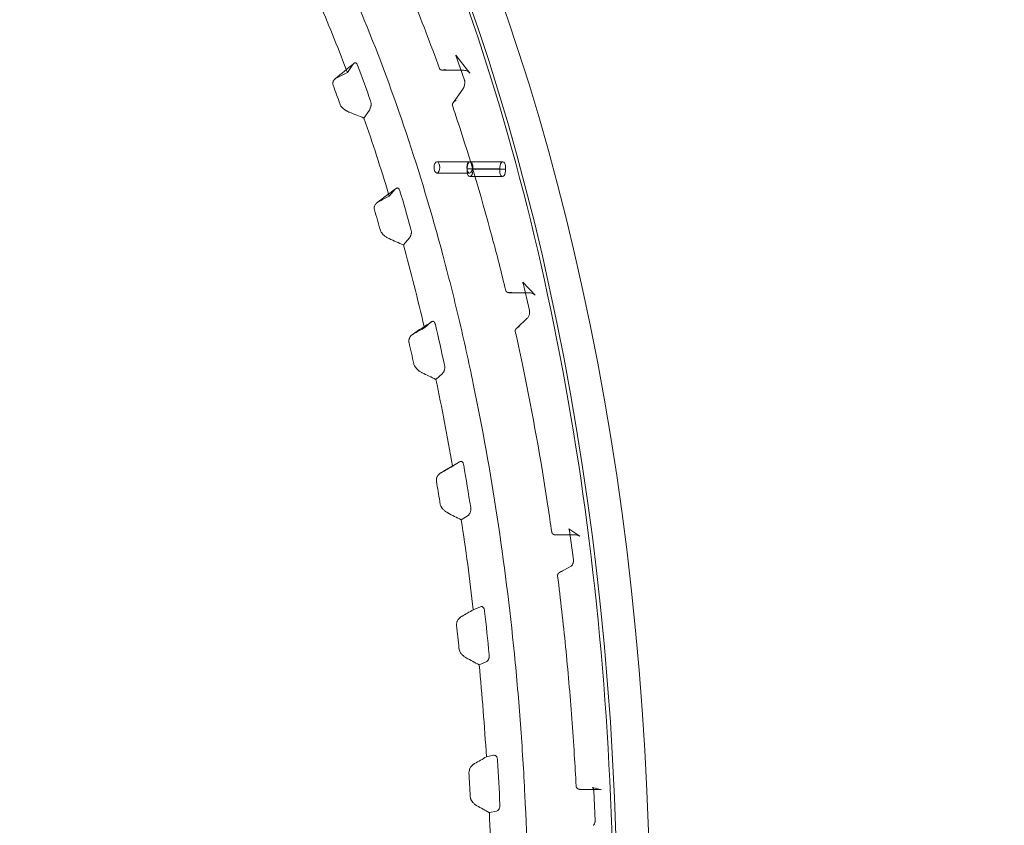
# Model space of a CAD drawing. Units: millimetres. Extents: x 70633 to 80236, y 4987 to 13291.
# Drawn here: x 75970 to 76231, y 10176 to 10390 of the extents above; entities that cross this region are included whole.
import ezdxf

# ---------------------------------------------------------------- set-up
doc = ezdxf.new("R2010")
doc.units = ezdxf.units.MM

# ---------------------------------------------------------------- blocks, each defined once
blk = doc.blocks.new('A$C06914B76')
at = {"color": 0, "linetype": 'Continuous', "lineweight": 0}
for p, q in [((35705.63, 7437.32), (35701.86, 7442.06)), ((35704.2, 7435.4), (35701.91, 7441.96)), ((35674.6, 7439.57), (35673.17, 7437.48)), ((35698.34, 7438.11), (35703.66, 7438.11)), ((35701.17, 7429.45), (35703.75, 7433.05)), ((35677.55, 7425.42), (35678.99, 7427.53)), ((35696.89, 7413.84), (35705.55, 7413.84)), ((35713.6, 7411.93), (35704.93, 7411.93)), ((35705.66, 7413.84), (35714.32, 7413.84)), ((35706.36, 7411.83), (35715.02, 7411.83)), ((35696.89, 7410.84), (35705.55, 7410.84)), ((35705.64, 7409.92), (35714.3, 7409.92)), ((35685.84, 7406.55), (35684.26, 7404.72)), ((35687.99, 7391.81), (35689.58, 7393.65)), ((35687.99, 7391.81), (35687.99, 7391.81)), ((35722.94, 7378.53), (35719.61, 7381.94)), ((35721.4, 7374.44), (35719.71, 7381.69)), ((35716.07, 7379.16), (35721.29, 7379.16)), ((35695.29, 7371.35), (35693.59, 7369.83)), ((35718.02, 7369.77), (35720.83, 7372.39)), ((35696.62, 7356.2), (35698.33, 7357.74)), ((35702.84, 7334.36), (35701.04, 7333.19)), ((35703.34, 7319.01), (35705.15, 7320.19)), ((35734.72, 7314.66), (35731.82, 7316.61)), ((35733.05, 7308.41), (35732.01, 7316.13)), ((35728.43, 7315.01), (35733.53, 7315.01)), ((35729.54, 7305.19), (35732.46, 7306.76)), ((35708.41, 7295.99), (35706.53, 7295.19)), ((35708.08, 7280.62), (35709.96, 7281.42)), ((35711.92, 7256.65), (35710.01, 7256.25)), ((35735.05, 7247.59), (35740.01, 7247.59)), ((35740.48, 7247.54), (35738.11, 7248.1)), ((35738.78, 7239.32), (35738.43, 7247.29)), ((35710.79, 7241.46), (35712.7, 7241.86))]:
    blk.add_line(p, q, dxfattribs=at)
for centre, major_axis, ratio, start_param, end_param in [((35538.39, 7208.3), (0, -429.95), 0.5, 0, 3.119809), ((35529.73, 7208.3), (0, -429.95), 0.5, -0.100943, 2.88922), ((35299.4, 6905.9), (-671.91, -581.78), 0.250972, -2.35949, -2.354718), ((35696.89, 7412.34), (0, -1.5), 0.5, -1.570796, 4.712389), ((35300.6, 6973.71), (-665.55, -504.51), 0.181955, -2.315643, -2.310503), ((35304.91, 7032.02), (-656.37, -437.96), 0.108539, -2.274911, -2.269424), ((35311.71, 7082.14), (-645.33, -380.35), 0.031566, -2.236898, -2.231085)]:
    blk.add_ellipse(centre, major_axis=major_axis, ratio=ratio, start_param=start_param, end_param=end_param, dxfattribs=at)
at = {"color": 0, "linetype": 'Continuous', "lineweight": 0, "extrusion": (0, 0, -1)}
for centre, major_axis, ratio, start_param, end_param in [((35703.66, 7439.1), (0.006, -0.995), 0.000006, 0, 0.000044), ((35457.55, 7217.47), (-58.29, -366.5), 0.632899, -2.299746, -2.282931), ((35704.56, 7432.47), (-0.813, 0.58), 0.000017, 0, 0.000098), ((35433.1, 7099.78), (558.45, -74.88), 0.673894, -1.217366, -1.209819), ((35705.55, 7412.34), (0, 1.5), 0.5, -1.570796, 4.712389), ((35705.64, 7411.42), (0, -1.5), 0.5, -1.846143, 1.917268), ((35705.66, 7412.34), (0, 1.5), 0.5, -1.846143, 1.917268), ((35714.3, 7411.42), (0, -1.5), 0.5, -1.846143, 1.917268), ((35714.32, 7412.34), (0, 1.5), 0.5, -1.846143, 1.917268), ((35458.01, 7216.54), (-50.36, -366.97), 0.644124, -2.183681, -2.166837), ((35419.9, 7117.85), (557.33, -97.92), 0.604908, -1.185507, -1.177911), ((35721.29, 7380.16), (0, -1), 0.000005, 0, 0.000041), ((35721.51, 7371.66), (-0.682, 0.731), 0.000028, 0, 0.000141), ((35458.09, 7213.6), (-40.21, -371.82), 0.647947, -2.061985, -2.045305), ((35404.43, 7134.04), (563.67, -122.62), 0.531468, -1.152458, -1.144948), ((35390.87, 7152.91), (568.82, -148.02), 0.454463, -1.118896, -1.111492), ((35733.52, 7316.01), (0.01, -1), 0.000004, 0, 0.00003), ((35732.93, 7305.88), (-0.472, 0.882), 0.000034, 0, 0.000164), ((35321.94, 7125.98), (-631.27, -329.08), 0.048207, -2.200538, -2.19441), ((35458.47, 7211.5), (-20.67, -373.24), 0.659621, -1.821918, -1.805232), ((35375.31, 7172.84), (579.91, -176.63), 0.374637, -1.084933, -1.077753), ((35333.8, 7163.35), (-617.1, -284.3), 0.12977, -2.165341, -2.158937), ((35458.5, 7210.31), (-10.16, -374.44), 0.661358, -1.70026, -1.683608), ((35360.8, 7196.2), (591.38, -207.85), 0.292981, -1.050862, -1.043946)]:
    blk.add_ellipse(centre, major_axis=major_axis, ratio=ratio, start_param=start_param, end_param=end_param, dxfattribs=at)
at = {"color": 0, "linetype": 'Continuous', "lineweight": 0}
for points, knots in [([(35527.18, 7639.3), (35550.11, 7639.3), (35573, 7632.03), (35616.64, 7603.74), (35637.36, 7582.5), (35674.48, 7528.09), (35690.84, 7494.83), (35717.44, 7419.79), (35727.68, 7378.03), (35741.04, 7290.26), (35744.16, 7244.26), (35742.99, 7152.63), (35738.7, 7107.02), (35723.14, 7020.76), (35711.86, 6980.12), (35683.41, 6907.9), (35666.23, 6876.33), (35627.61, 6825.49), (35606.17, 6806.23), (35565.29, 6784.42), (35546.24, 6779.42), (35527.18, 6779.42)], [0, 0, 0, 0, 0.313462, 0.313462, 0.632459, 0.632459, 0.954048, 0.954048, 1.275345, 1.275345, 1.59629, 1.59629, 1.917133, 1.917133, 2.238117, 2.238117, 2.559486, 2.559486, 2.881002, 2.881002, 3.141593, 3.141593, 3.141593, 3.141593]), ([(35721.13, 7208.3), (35721.13, 7220.94), (35720.82, 7233.56), (35720.04, 7249.28), (35719.86, 7252.43), (35719.47, 7258.68), (35719.26, 7261.8), (35718.56, 7271.12), (35718.03, 7277.3), (35716.19, 7295.69), (35714.67, 7307.79), (35711.04, 7331.65), (35708.93, 7343.42), (35705.33, 7360.82), (35704.05, 7366.58), (35701.35, 7378.01), (35699.93, 7383.63), (35695.48, 7400.24), (35692.26, 7410.95), (35685.33, 7431.69), (35681.62, 7441.7), (35675.67, 7456.2), (35673.62, 7460.95), (35670.45, 7467.93), (35668.85, 7471.39), (35667.21, 7474.8), (35666.1, 7477.06), (35665.55, 7478.18), (35660.52, 7488.23), (35655.87, 7496.65), (35646.2, 7512.49), (35641.19, 7519.91), (35630.82, 7533.77), (35625.46, 7540.21), (35618.52, 7547.62), (35617.13, 7549.07), (35614.31, 7551.9), (35612.88, 7553.29), (35608.61, 7557.34), (35605.73, 7559.88), (35597.04, 7567.07), (35591.16, 7571.27), (35579.22, 7578.5), (35573.17, 7581.53), (35563.96, 7585.19), (35560.87, 7586.26), (35556.2, 7587.65), (35554.64, 7588.07), (35552.29, 7588.65), (35551.51, 7588.83), (35549.94, 7589.18), (35549.15, 7589.34), (35542.09, 7590.73), (35535.83, 7591.33), (35523.35, 7591.31), (35517.12, 7590.69), (35504.7, 7588.24), (35498.51, 7586.4), (35490.78, 7583.32), (35489.24, 7582.67), (35486.16, 7581.28), (35484.62, 7580.55), (35480.04, 7578.25), (35477.02, 7576.57), (35468.03, 7571.1), (35462.16, 7566.88), (35450.64, 7557.33), (35445, 7551.99), (35436.71, 7543.12), (35433.98, 7540.02), (35430.6, 7535.96), (35429.92, 7535.14), (35428.58, 7533.49), (35427.91, 7532.65), (35425.91, 7530.11), (35424.59, 7528.39), (35418.05, 7519.64), (35413.03, 7512.17), (35403.39, 7496.32), (35398.77, 7487.94), (35389.95, 7470.27), (35385.73, 7460.98), (35380.73, 7448.78), (35379.74, 7446.31), (35377.81, 7441.33), (35376.85, 7438.82), (35374.05, 7431.24), (35372.24, 7426.11), (35367.04, 7410.5), (35363.84, 7399.79), (35357.96, 7377.79), (35355.29, 7366.5), (35351.69, 7349.11), (35350.56, 7343.24), (35349.23, 7335.8), (35348.97, 7334.31), (35348.46, 7331.32), (35348.2, 7329.82), (35347.46, 7325.33), (35346.99, 7322.33), (35344.72, 7307.3), (35343.2, 7295.17), (35340.77, 7270.7), (35339.86, 7258.36), (35338.63, 7233.48), (35338.32, 7220.94), (35338.32, 7208.3)], [0, 0, 0, 0, 0.03125, 0.03125, 0.039063, 0.039063, 0.046875, 0.046875, 0.0625, 0.0625, 0.09375, 0.09375, 0.125, 0.125, 0.140625, 0.140625, 0.15625, 0.15625, 0.1875, 0.1875, 0.21875, 0.21875, 0.234375, 0.234375, 0.242188, 0.246094, 0.246094, 0.25, 0.25, 0.28125, 0.28125, 0.3125, 0.3125, 0.34375, 0.34375, 0.351563, 0.351563, 0.359375, 0.359375, 0.375, 0.375, 0.40625, 0.40625, 0.4375, 0.4375, 0.453125, 0.453125, 0.460938, 0.460938, 0.464844, 0.464844, 0.46875, 0.46875, 0.5, 0.5, 0.53125, 0.53125, 0.5625, 0.5625, 0.570313, 0.570313, 0.578125, 0.578125, 0.59375, 0.59375, 0.625, 0.625, 0.65625, 0.65625, 0.671875, 0.671875, 0.675781, 0.675781, 0.679688, 0.679688, 0.6875, 0.6875, 0.71875, 0.71875, 0.75, 0.75, 0.78125, 0.78125, 0.789063, 0.789063, 0.796875, 0.796875, 0.8125, 0.8125, 0.84375, 0.84375, 0.875, 0.875, 0.890625, 0.890625, 0.894531, 0.894531, 0.898438, 0.898438, 0.90625, 0.90625, 0.9375, 0.9375, 0.96875, 0.96875, 1, 1, 1, 1]), ([(35697.56, 7438.53), (35695.2, 7445.07), (35692.74, 7451.47), (35688.14, 7462.68), (35686.04, 7467.54), (35682.79, 7474.71), (35681.31, 7477.9), (35679.8, 7481.04), (35679.41, 7481.85)], [0.19905354, 0.19905354, 0.19905354, 0.19905354, 0.21875, 0.21875, 0.234375, 0.234375, 0.2421875, 0.24490315, 0.24490315, 0.24490315, 0.24490315]), ([(35701.91, 7441.96), (35701.9, 7441.99), (35701.89, 7442.02), (35701.87, 7442.05), (35701.86, 7442.06), (35701.86, 7442.07), (35701.86, 7442.07), (35701.86, 7442.07), (35701.86, 7442.07), (35701.86, 7442.07)], [0, 0, 0, 0, 0.169583, 0.169583, 0.341383, 0.341383, 0.3920548, 0.3920548, 0.3937293, 0.3937293, 0.3937293, 0.3937293]), ([(35675.83, 7439.44), (35675.8, 7439.53), (35675.76, 7439.62), (35675.67, 7439.77), (35675.62, 7439.83), (35675.47, 7439.99), (35675.35, 7440.04), (35675.18, 7440.03), (35675.12, 7440.02), (35675.01, 7439.98), (35674.95, 7439.94), (35674.89, 7439.89), (35674.88, 7439.89), (35674.87, 7439.88)], [0, 0, 0, 0, 0.0003454, 0.0003454, 0.0006908, 0.0006908, 0.0013816, 0.0013816, 0.001727001, 0.001727001, 0.002072401, 0.002072401, 0.002136447, 0.002136447, 0.002136447, 0.002136447]), ([(35705.63, 7437.32), (35705.6, 7437.36), (35705.57, 7437.4), (35705.49, 7437.48), (35705.44, 7437.52), (35705.32, 7437.61), (35705.24, 7437.66), (35705.05, 7437.77), (35704.93, 7437.83), (35704.65, 7437.95), (35704.48, 7438), (35704.09, 7438.08), (35703.87, 7438.11), (35703.66, 7438.11)], [0, 0, 0, 0, 0.163097, 0.163097, 0.352142, 0.352142, 0.624503, 0.624503, 1.01704, 1.01704, 1.585907, 1.585907, 2.360683, 2.360683, 2.360683, 2.360683]), ([(35669.94, 7435.79), (35669.94, 7435.78), (35669.93, 7435.78), (35669.92, 7435.77), (35669.91, 7435.76), (35669.91, 7435.76), (35669.81, 7435.67), (35669.73, 7435.59), (35669.64, 7435.48), (35669.61, 7435.44), (35669.57, 7435.39), (35669.56, 7435.36), (35669.54, 7435.33), (35669.53, 7435.32), (35669.52, 7435.31), (35669.52, 7435.31), (35669.52, 7435.31), (35669.46, 7435.21), (35669.41, 7435.11), (35669.36, 7434.97), (35669.35, 7434.92), (35669.33, 7434.85), (35669.32, 7434.82), (35669.32, 7434.78), (35669.31, 7434.76), (35669.31, 7434.75), (35669.31, 7434.74), (35669.31, 7434.74), (35669.27, 7434.5), (35669.3, 7434.28), (35669.38, 7434.07)], [0.2279815, 0.2279815, 0.2279815, 0.2279815, 0.234375, 0.2421875, 0.2421875, 0.25, 0.25, 0.375, 0.375, 0.4375, 0.4375, 0.46875, 0.484375, 0.4921875, 0.4960938, 0.4960938, 0.5, 0.5, 0.625, 0.625, 0.6875, 0.6875, 0.71875, 0.734375, 0.7421875, 0.7460938, 0.7460938, 0.75, 0.75, 1, 1, 1, 1]), ([(35670.41, 7436.09), (35670.33, 7436.05), (35670.24, 7436), (35670.13, 7435.93), (35670.12, 7435.92), (35670.1, 7435.9), (35670.09, 7435.9), (35670.06, 7435.88), (35670.02, 7435.85), (35669.97, 7435.81), (35669.95, 7435.79), (35669.94, 7435.79)], [0, 0, 0, 0, 0.125, 0.125, 0.140625, 0.140625, 0.15625, 0.15625, 0.1875, 0.21875, 0.2279815, 0.2279815, 0.2279815, 0.2279815]), ([(35703.75, 7433.05), (35703.83, 7433.16), (35703.91, 7433.31), (35704.07, 7433.67), (35704.15, 7433.9), (35704.23, 7434.28), (35704.25, 7434.4), (35704.27, 7434.61), (35704.28, 7434.71), (35704.28, 7434.87), (35704.28, 7434.94), (35704.27, 7435.06), (35704.27, 7435.11), (35704.25, 7435.2), (35704.25, 7435.23), (35704.23, 7435.32), (35704.22, 7435.37), (35704.2, 7435.4)], [0, 0, 0, 0, 0.75878, 0.75878, 1.631711, 1.631711, 2.019771, 2.019771, 2.300195, 2.300195, 2.510899, 2.510899, 2.665364, 2.665364, 2.788578, 2.788578, 2.975099, 2.975099, 2.975099, 2.975099]), ([(35678.99, 7427.53), (35679.09, 7427.66), (35679.17, 7427.82), (35679.28, 7428.09), (35679.31, 7428.19), (35679.37, 7428.39), (35679.39, 7428.49), (35679.43, 7428.71), (35679.44, 7428.83), (35679.45, 7429.06), (35679.45, 7429.18), (35679.42, 7429.52), (35679.38, 7429.74), (35679.31, 7429.93)], [0, 0, 0, 0, 0.000689358, 0.000689358, 0.001034037, 0.001034037, 0.001378716, 0.001378716, 0.001723395, 0.001723395, 0.002068074, 0.002068074, 0.002757432, 0.002757432, 0.002757432, 0.002757432]), ([(35671.22, 7429.03), (35671.25, 7428.93), (35671.31, 7428.82), (35671.37, 7428.71), (35671.42, 7428.63), (35671.48, 7428.55), (35671.54, 7428.46), (35671.56, 7428.45), (35671.57, 7428.43), (35671.59, 7428.41), (35671.61, 7428.39), (35671.63, 7428.36), (35671.64, 7428.34), (35671.76, 7428.21), (35671.91, 7428.06), (35672.08, 7427.91), (35672.12, 7427.88), (35672.17, 7427.84), (35672.21, 7427.81), (35672.23, 7427.79), (35672.25, 7427.78), (35672.26, 7427.77), (35672.41, 7427.65), (35672.62, 7427.51), (35672.87, 7427.36), (35672.91, 7427.33), (35672.95, 7427.31), (35672.99, 7427.29), (35673.05, 7427.26), (35673.11, 7427.22), (35673.17, 7427.19), (35673.22, 7427.17), (35673.26, 7427.15), (35673.31, 7427.12), (35673.4, 7427.08), (35673.49, 7427.04), (35673.57, 7427.01), (35673.63, 7426.98), (35673.68, 7426.96), (35673.73, 7426.94)], [0, 0, 0, 0, 0.125, 0.125, 0.125, 0.211323, 0.211323, 0.211323, 0.230473, 0.230473, 0.230473, 0.255041, 0.255041, 0.255041, 0.441281, 0.441281, 0.441281, 0.486177, 0.486177, 0.486177, 0.503287, 0.503287, 0.503287, 0.723981, 0.723981, 0.723981, 0.75622, 0.75622, 0.75622, 0.81751, 0.81751, 0.81751, 0.8629, 0.8629, 0.8629, 0.943675, 0.943675, 0.943675, 1, 1, 1, 1]), ([(35715.12, 7379.74), (35713.96, 7384.52), (35712.76, 7389.24), (35708.47, 7405.25), (35705.17, 7416.25), (35701.41, 7427.49), (35701.21, 7428.09), (35701, 7428.7)], [0.14344451, 0.14344451, 0.14344451, 0.14344451, 0.15625, 0.15625, 0.1875, 0.1875, 0.18928323, 0.18928323, 0.18928323, 0.18928323]), ([(35687.06, 7406.17), (35687.03, 7406.27), (35687, 7406.36), (35686.92, 7406.52), (35686.87, 7406.6), (35686.73, 7406.78), (35686.62, 7406.86), (35686.44, 7406.89), (35686.38, 7406.89), (35686.27, 7406.87), (35686.21, 7406.85), (35686.12, 7406.8), (35686.08, 7406.78), (35686.05, 7406.75)], [0, 0, 0, 0, 0.000345394, 0.000345394, 0.000690789, 0.000690789, 0.001381578, 0.001381578, 0.001726972, 0.001726972, 0.002072366, 0.002072366, 0.00230715, 0.00230715, 0.00230715, 0.00230715]), ([(35681.08, 7403.02), (35681.05, 7403), (35681.03, 7402.98), (35680.99, 7402.95), (35680.97, 7402.93), (35680.94, 7402.9), (35680.93, 7402.89), (35680.92, 7402.88), (35680.91, 7402.88), (35680.81, 7402.79), (35680.74, 7402.7), (35680.64, 7402.58), (35680.61, 7402.54), (35680.57, 7402.49), (35680.55, 7402.46), (35680.53, 7402.43), (35680.52, 7402.42), (35680.52, 7402.41), (35680.52, 7402.41), (35680.52, 7402.4), (35680.45, 7402.3), (35680.4, 7402.2), (35680.35, 7402.04), (35680.33, 7401.99), (35680.31, 7401.92), (35680.3, 7401.89), (35680.29, 7401.84), (35680.29, 7401.82), (35680.29, 7401.81), (35680.29, 7401.81), (35680.29, 7401.81), (35680.24, 7401.55), (35680.26, 7401.3), (35680.33, 7401.09)], [0.1928182, 0.1928182, 0.1928182, 0.1928182, 0.21875, 0.21875, 0.234375, 0.2421875, 0.2460938, 0.2460938, 0.25, 0.25, 0.375, 0.375, 0.4375, 0.4375, 0.46875, 0.484375, 0.4921875, 0.4960938, 0.4960938, 0.5, 0.5, 0.625, 0.625, 0.6875, 0.6875, 0.71875, 0.734375, 0.7421875, 0.7460938, 0.7460938, 0.75, 0.75, 1, 1, 1, 1]), ([(35681.43, 7403.23), (35681.39, 7403.22), (35681.33, 7403.19), (35681.2, 7403.1), (35681.15, 7403.07), (35681.09, 7403.02), (35681.08, 7403.02), (35681.08, 7403.02)], [0, 0, 0, 0, 0.125, 0.125, 0.1875, 0.1875, 0.1928182, 0.1928182, 0.1928182, 0.1928182]), ([(35689.58, 7393.65), (35689.68, 7393.76), (35689.77, 7393.9), (35689.9, 7394.15), (35689.93, 7394.24), (35690, 7394.43), (35690.03, 7394.53), (35690.08, 7394.74), (35690.1, 7394.85), (35690.12, 7395.07), (35690.12, 7395.19), (35690.11, 7395.54), (35690.08, 7395.77), (35690.02, 7395.97)], [0, 0, 0, 0, 0.000689365, 0.000689365, 0.001034047, 0.001034047, 0.001378729, 0.001378729, 0.001723412, 0.001723412, 0.002068094, 0.002068094, 0.002757459, 0.002757459, 0.002757459, 0.002757459]), ([(35681.89, 7395.7), (35681.92, 7395.59), (35681.97, 7395.48), (35682.03, 7395.36), (35682.07, 7395.27), (35682.12, 7395.19), (35682.18, 7395.1), (35682.2, 7395.08), (35682.21, 7395.06), (35682.22, 7395.04), (35682.23, 7395.03), (35682.24, 7395.01), (35682.25, 7395), (35682.26, 7394.99), (35682.26, 7394.98), (35682.27, 7394.97), (35682.38, 7394.83), (35682.51, 7394.68), (35682.67, 7394.52), (35682.7, 7394.49), (35682.73, 7394.46), (35682.75, 7394.44), (35682.77, 7394.42), (35682.78, 7394.41), (35682.8, 7394.4), (35682.81, 7394.39), (35682.82, 7394.38), (35682.83, 7394.37), (35682.83, 7394.37), (35682.84, 7394.36), (35682.84, 7394.36), (35682.92, 7394.29), (35683.02, 7394.21), (35683.13, 7394.12), (35683.21, 7394.06), (35683.3, 7394), (35683.4, 7393.93), (35683.43, 7393.91), (35683.46, 7393.89), (35683.5, 7393.87), (35683.52, 7393.85), (35683.56, 7393.83), (35683.59, 7393.81), (35683.88, 7393.63), (35684.11, 7393.53), (35684.25, 7393.47)], [0, 0, 0, 0, 0.125, 0.125, 0.125, 0.211117, 0.211117, 0.211117, 0.230444, 0.230444, 0.230444, 0.243252, 0.243252, 0.243252, 0.251976, 0.251976, 0.251976, 0.438982, 0.438982, 0.438982, 0.469195, 0.469195, 0.469195, 0.484553, 0.484553, 0.484553, 0.494711, 0.494711, 0.494711, 0.501126, 0.501126, 0.501126, 0.625844, 0.625844, 0.625844, 0.715198, 0.715198, 0.715198, 0.744144, 0.744144, 0.744144, 0.769242, 0.769242, 0.769242, 1, 1, 1, 1]), ([(35719.71, 7381.69), (35719.7, 7381.74), (35719.68, 7381.78), (35719.66, 7381.85), (35719.65, 7381.88), (35719.62, 7381.92), (35719.61, 7381.93), (35719.61, 7381.94), (35719.61, 7381.94), (35719.61, 7381.94)], [0, 0, 0, 0, 0.1857333, 0.1857333, 0.3736916, 0.3736916, 0.5794732, 0.5794732, 0.7121444, 0.7121444, 0.7121444, 0.7121444]), ([(35722.94, 7378.53), (35722.87, 7378.6), (35722.8, 7378.66), (35722.64, 7378.78), (35722.54, 7378.84), (35722.29, 7378.96), (35722.14, 7379.02), (35721.78, 7379.12), (35721.57, 7379.16), (35721.34, 7379.16), (35721.32, 7379.16), (35721.29, 7379.16)], [0, 0, 0, 0, 0.277335, 0.277335, 0.629061, 0.629061, 1.166377, 1.166377, 1.921456, 1.921456, 2.017864, 2.017864, 2.017864, 2.017864]), ([(35720.83, 7372.39), (35720.89, 7372.45), (35720.97, 7372.54), (35721.14, 7372.79), (35721.22, 7372.97), (35721.33, 7373.27), (35721.36, 7373.38), (35721.4, 7373.58), (35721.41, 7373.67), (35721.43, 7373.83), (35721.44, 7373.9), (35721.44, 7374.03), (35721.44, 7374.09), (35721.44, 7374.19), (35721.43, 7374.23), (35721.42, 7374.33), (35721.41, 7374.39), (35721.4, 7374.44)], [0, 0, 0, 0, 0.735623, 0.735623, 1.575205, 1.575205, 1.959037, 1.959037, 2.24803, 2.24803, 2.470415, 2.470415, 2.637121, 2.637121, 2.769677, 2.769677, 2.956724, 2.956724, 2.956724, 2.956724]), ([(35696.49, 7370.71), (35696.46, 7370.82), (35696.43, 7370.92), (35696.36, 7371.1), (35696.32, 7371.18), (35696.19, 7371.4), (35696.08, 7371.5), (35695.91, 7371.57), (35695.85, 7371.58), (35695.73, 7371.58), (35695.68, 7371.57), (35695.55, 7371.53), (35695.48, 7371.5), (35695.42, 7371.45)], [0, 0, 0, 0, 0.000345392, 0.000345392, 0.000690783, 0.000690783, 0.001381567, 0.001381567, 0.001726958, 0.001726958, 0.00207235, 0.00207235, 0.002489119, 0.002489119, 0.002489119, 0.002489119]), ([(35690.46, 7368.12), (35690.41, 7368.09), (35690.37, 7368.06), (35690.29, 7368), (35690.26, 7367.98), (35690.22, 7367.94), (35690.2, 7367.92), (35690.17, 7367.9), (35690.16, 7367.89), (35690.15, 7367.88), (35690.15, 7367.88), (35690.05, 7367.78), (35689.97, 7367.69), (35689.86, 7367.57), (35689.83, 7367.53), (35689.79, 7367.47), (35689.77, 7367.44), (35689.75, 7367.41), (35689.74, 7367.39), (35689.74, 7367.38), (35689.74, 7367.38), (35689.74, 7367.38), (35689.67, 7367.27), (35689.62, 7367.16), (35689.56, 7367), (35689.54, 7366.95), (35689.52, 7366.87), (35689.51, 7366.83), (35689.49, 7366.79), (35689.49, 7366.77), (35689.49, 7366.76), (35689.49, 7366.75), (35689.47, 7366.68), (35689.46, 7366.62), (35689.45, 7366.53), (35689.45, 7366.49), (35689.45, 7366.44), (35689.45, 7366.41), (35689.45, 7366.4), (35689.45, 7366.35), (35689.45, 7366.31), (35689.45, 7366.25), (35689.46, 7366.22), (35689.46, 7366.21), (35689.46, 7366.2), (35689.46, 7366.2), (35689.47, 7366.12), (35689.48, 7366.05), (35689.49, 7366)], [0.1299796, 0.1299796, 0.1299796, 0.1299796, 0.1875, 0.1875, 0.21875, 0.21875, 0.234375, 0.2421875, 0.2460938, 0.2460938, 0.25, 0.25, 0.375, 0.375, 0.4375, 0.4375, 0.46875, 0.484375, 0.4921875, 0.4960938, 0.4960938, 0.5, 0.5, 0.625, 0.625, 0.6875, 0.6875, 0.71875, 0.734375, 0.7421875, 0.7421875, 0.75, 0.75, 0.8125, 0.8125, 0.84375, 0.859375, 0.859375, 0.875, 0.875, 0.90625, 0.921875, 0.9296875, 0.9335938, 0.9335938, 0.9375, 0.9375, 1, 1, 1, 1]), ([(35690.67, 7368.25), (35690.63, 7368.23), (35690.56, 7368.19), (35690.46, 7368.12), (35690.46, 7368.12), (35690.46, 7368.12)], [0, 0, 0, 0, 0.125, 0.125, 0.1299796, 0.1299796, 0.1299796, 0.1299796]), ([(35727.31, 7315.75), (35726.98, 7318.05), (35726.64, 7320.34), (35724.44, 7334.87), (35722.28, 7346.95), (35719.12, 7362.2), (35718.4, 7365.54), (35717.65, 7368.86)], [0.0879136, 0.0879136, 0.0879136, 0.0879136, 0.09375, 0.09375, 0.125, 0.125, 0.13379791, 0.13379791, 0.13379791, 0.13379791]), ([(35690.76, 7360.31), (35690.79, 7360.19), (35690.83, 7360.07), (35690.88, 7359.95), (35690.92, 7359.86), (35690.97, 7359.77), (35691.02, 7359.67), (35691.03, 7359.65), (35691.04, 7359.63), (35691.05, 7359.61), (35691.07, 7359.59), (35691.09, 7359.56), (35691.1, 7359.54), (35691.2, 7359.39), (35691.32, 7359.23), (35691.47, 7359.06), (35691.51, 7359.02), (35691.55, 7358.98), (35691.59, 7358.94), (35691.6, 7358.92), (35691.62, 7358.91), (35691.63, 7358.9), (35691.71, 7358.82), (35691.8, 7358.74), (35691.9, 7358.65), (35691.99, 7358.57), (35692.09, 7358.49), (35692.21, 7358.41), (35692.22, 7358.4), (35692.23, 7358.39), (35692.25, 7358.38), (35692.27, 7358.37), (35692.31, 7358.34), (35692.34, 7358.32), (35692.61, 7358.14), (35692.81, 7358.04), (35692.92, 7357.99), (35692.93, 7357.98), (35692.95, 7357.97), (35692.96, 7357.97)], [0, 0, 0, 0, 0.125, 0.125, 0.125, 0.212772, 0.212772, 0.212772, 0.231058, 0.231058, 0.231058, 0.254676, 0.254676, 0.254676, 0.441007, 0.441007, 0.441007, 0.485615, 0.485615, 0.485615, 0.504058, 0.504058, 0.504058, 0.628044, 0.628044, 0.628044, 0.733231, 0.733231, 0.733231, 0.745199, 0.745199, 0.745199, 0.769391, 0.769391, 0.769391, 0.969031, 0.969031, 0.969031, 1, 1, 1, 1]), ([(35698.33, 7357.74), (35698.44, 7357.83), (35698.54, 7357.95), (35698.67, 7358.17), (35698.72, 7358.25), (35698.79, 7358.42), (35698.83, 7358.51), (35698.88, 7358.72), (35698.91, 7358.82), (35698.94, 7359.04), (35698.95, 7359.16), (35698.96, 7359.5), (35698.94, 7359.74), (35698.89, 7359.95)], [0, 0, 0, 0, 0.00068937, 0.00068937, 0.001034055, 0.001034055, 0.001378741, 0.001378741, 0.001723426, 0.001723426, 0.002068111, 0.002068111, 0.002757481, 0.002757481, 0.002757481, 0.002757481]), ([(35704, 7333.48), (35703.98, 7333.59), (35703.96, 7333.69), (35703.89, 7333.89), (35703.86, 7333.98), (35703.74, 7334.22), (35703.63, 7334.34), (35703.47, 7334.45), (35703.41, 7334.47), (35703.3, 7334.5), (35703.24, 7334.5), (35703.08, 7334.48), (35702.98, 7334.45), (35702.88, 7334.39)], [0, 0, 0, 0, 0.000345389, 0.000345389, 0.000690778, 0.000690778, 0.001381556, 0.001381556, 0.001726944, 0.001726944, 0.002072333, 0.002072333, 0.002682564, 0.002682564, 0.002682564, 0.002682564]), ([(35697.97, 7331.48), (35697.91, 7331.45), (35697.85, 7331.4), (35697.76, 7331.34), (35697.74, 7331.33), (35697.71, 7331.31), (35697.71, 7331.3), (35697.67, 7331.27), (35697.63, 7331.24), (35697.58, 7331.2), (35697.54, 7331.16), (35697.53, 7331.15), (35697.52, 7331.14), (35697.51, 7331.14), (35697.41, 7331.04), (35697.32, 7330.95), (35697.22, 7330.81), (35697.18, 7330.77), (35697.14, 7330.71), (35697.12, 7330.68), (35697.1, 7330.64), (35697.09, 7330.62), (35697.08, 7330.62), (35697.08, 7330.61), (35697.08, 7330.61), (35697.01, 7330.5), (35696.95, 7330.38), (35696.88, 7330.22), (35696.86, 7330.16), (35696.84, 7330.08), (35696.82, 7330.04), (35696.81, 7330), (35696.81, 7329.98), (35696.8, 7329.97), (35696.8, 7329.96), (35696.8, 7329.96), (35696.74, 7329.69), (35696.73, 7329.42), (35696.77, 7329.18)], [0.034371, 0.034371, 0.034371, 0.034371, 0.125, 0.125, 0.140625, 0.140625, 0.15625, 0.15625, 0.1875, 0.21875, 0.234375, 0.2421875, 0.2421875, 0.25, 0.25, 0.375, 0.375, 0.4375, 0.4375, 0.46875, 0.484375, 0.4921875, 0.4960937, 0.4960937, 0.5, 0.5, 0.625, 0.625, 0.6875, 0.6875, 0.71875, 0.734375, 0.7421875, 0.7460937, 0.7460937, 0.75, 0.75, 1, 1, 1, 1]), ([(35696.77, 7329.18), (35697.06, 7327.44), (35697.35, 7325.67), (35697.64, 7323.87), (35697.67, 7323.67), (35697.7, 7323.46), (35697.74, 7323.25)], [0, 0, 0, 0, 0.896791, 0.896791, 0.896791, 1, 1, 1, 1]), ([(35697.74, 7323.25), (35697.76, 7323.13), (35697.79, 7323.01), (35697.83, 7322.88), (35697.87, 7322.78), (35697.91, 7322.69), (35697.96, 7322.59), (35697.97, 7322.57), (35697.98, 7322.55), (35697.99, 7322.52), (35698, 7322.51), (35698.01, 7322.5), (35698.01, 7322.49), (35698.03, 7322.46), (35698.03, 7322.45), (35698.05, 7322.43), (35698.14, 7322.27), (35698.25, 7322.11), (35698.39, 7321.94), (35698.41, 7321.91), (35698.43, 7321.89), (35698.45, 7321.87), (35698.46, 7321.86), (35698.47, 7321.84), (35698.48, 7321.83), (35698.49, 7321.82), (35698.5, 7321.81), (35698.51, 7321.8), (35698.51, 7321.79), (35698.52, 7321.79), (35698.52, 7321.79), (35698.59, 7321.71), (35698.68, 7321.62), (35698.77, 7321.53), (35698.86, 7321.45), (35698.96, 7321.37), (35699.07, 7321.28), (35699.09, 7321.27), (35699.1, 7321.26), (35699.13, 7321.24), (35699.39, 7321.04), (35699.59, 7320.93), (35699.71, 7320.87), (35699.74, 7320.85), (35699.76, 7320.84), (35699.78, 7320.83)], [0, 0, 0, 0, 0.125, 0.125, 0.125, 0.213596, 0.213596, 0.213596, 0.234277, 0.234277, 0.234277, 0.245888, 0.245888, 0.245888, 0.268051, 0.268051, 0.268051, 0.451038, 0.451038, 0.451038, 0.473619, 0.473619, 0.473619, 0.489162, 0.489162, 0.489162, 0.497986, 0.497986, 0.497986, 0.507146, 0.507146, 0.507146, 0.630359, 0.630359, 0.630359, 0.736495, 0.736495, 0.736495, 0.753715, 0.753715, 0.753715, 0.954217, 0.954217, 0.954217, 1, 1, 1, 1]), ([(35705.15, 7320.19), (35705.26, 7320.26), (35705.37, 7320.35), (35705.51, 7320.54), (35705.56, 7320.62), (35705.64, 7320.77), (35705.68, 7320.86), (35705.75, 7321.05), (35705.78, 7321.15), (35705.83, 7321.36), (35705.84, 7321.47), (35705.87, 7321.81), (35705.86, 7322.05), (35705.83, 7322.27)], [0, 0, 0, 0, 0.000689381, 0.000689381, 0.001034071, 0.001034071, 0.001378762, 0.001378762, 0.001723452, 0.001723452, 0.002068143, 0.002068143, 0.002757523, 0.002757523, 0.002757523, 0.002757523]), ([(35732.01, 7316.13), (35732, 7316.2), (35731.99, 7316.25), (35731.96, 7316.36), (35731.95, 7316.4), (35731.92, 7316.48), (35731.9, 7316.51), (35731.87, 7316.56), (35731.85, 7316.58), (35731.83, 7316.61), (35731.82, 7316.61), (35731.82, 7316.61), (35731.82, 7316.61), (35731.82, 7316.61)], [0, 0, 0, 0, 0.198102, 0.198102, 0.401125, 0.401125, 0.625123, 0.625123, 0.910289, 0.910289, 1.259548, 1.259548, 1.266093, 1.266093, 1.266093, 1.266093]), ([(35734.72, 7314.66), (35734.58, 7314.75), (35734.42, 7314.83), (35734.08, 7314.95), (35733.89, 7314.99), (35733.64, 7315.01), (35733.59, 7315.01), (35733.53, 7315.01)], [0, 0, 0, 0, 0.571761, 0.571761, 1.295475, 1.295475, 1.510772, 1.510772, 1.510772, 1.510772]), ([(35732.46, 7306.76), (35732.5, 7306.78), (35732.57, 7306.83), (35732.69, 7306.97), (35732.73, 7307.03), (35732.81, 7307.17), (35732.85, 7307.24), (35732.92, 7307.4), (35732.95, 7307.48), (35732.99, 7307.64), (35733.01, 7307.71), (35733.04, 7307.85), (35733.05, 7307.92), (35733.06, 7308.03), (35733.06, 7308.08), (35733.06, 7308.18), (35733.06, 7308.23), (35733.06, 7308.32), (35733.05, 7308.36), (35733.05, 7308.41)], [0, 0, 0, 0, 0.875278, 0.875278, 1.317543, 1.317543, 1.70494, 1.70494, 2.050295, 2.050295, 2.308964, 2.308964, 2.514097, 2.514097, 2.670098, 2.670098, 2.804565, 2.804565, 2.945062, 2.945062, 2.945062, 2.945062]), ([(35733.76, 7248.5), (35733.62, 7251.27), (35733.46, 7254.04), (35733.09, 7260), (35732.87, 7263.2), (35732.16, 7272.76), (35731.6, 7279.1), (35730.35, 7291.69), (35729.64, 7297.94), (35728.86, 7304.16)], [0.03236126, 0.03236126, 0.03236126, 0.03236126, 0.0390625, 0.0390625, 0.046875, 0.046875, 0.0625, 0.0625, 0.07814402, 0.07814402, 0.07814402, 0.07814402]), ([(35709.51, 7294.86), (35709.5, 7294.98), (35709.48, 7295.09), (35709.43, 7295.29), (35709.4, 7295.39), (35709.29, 7295.66), (35709.19, 7295.8), (35709.03, 7295.94), (35708.98, 7295.98), (35708.87, 7296.03), (35708.81, 7296.04), (35708.63, 7296.06), (35708.52, 7296.04), (35708.41, 7295.99)], [0, 0, 0, 0, 0.000345387, 0.000345387, 0.000690774, 0.000690774, 0.001381547, 0.001381547, 0.001726934, 0.001726934, 0.002072321, 0.002072321, 0.002763095, 0.002763095, 0.002763095, 0.002763095]), ([(35703.46, 7293.45), (35703.41, 7293.42), (35703.34, 7293.38), (35703.25, 7293.32), (35703.17, 7293.26), (35703.07, 7293.19), (35702.96, 7293.09), (35702.95, 7293.08), (35702.93, 7293.07), (35702.92, 7293.06), (35702.9, 7293.03), (35702.88, 7293.02), (35702.86, 7293), (35702.71, 7292.85), (35702.6, 7292.71), (35702.52, 7292.59), (35702.51, 7292.58), (35702.5, 7292.56), (35702.49, 7292.55), (35702.48, 7292.54), (35702.48, 7292.53), (35702.47, 7292.52), (35702.47, 7292.52), (35702.46, 7292.51), (35702.46, 7292.51), (35702.46, 7292.5), (35702.45, 7292.49), (35702.45, 7292.49), (35702.36, 7292.35), (35702.29, 7292.22), (35702.24, 7292.09), (35702.21, 7292.01), (35702.19, 7291.94), (35702.17, 7291.87), (35702.16, 7291.86), (35702.16, 7291.85), (35702.16, 7291.84), (35702.15, 7291.82), (35702.14, 7291.79), (35702.14, 7291.77), (35702.07, 7291.51), (35702.06, 7291.26), (35702.08, 7291.04)], [0, 0, 0, 0, 0.125216, 0.125216, 0.125216, 0.233664, 0.233664, 0.233664, 0.245827, 0.245827, 0.245827, 0.270198, 0.270198, 0.270198, 0.452649, 0.452649, 0.452649, 0.475301, 0.475301, 0.475301, 0.489528, 0.489528, 0.489528, 0.498094, 0.498094, 0.498094, 0.507054, 0.507054, 0.507054, 0.652321, 0.652321, 0.652321, 0.734119, 0.734119, 0.734119, 0.745557, 0.745557, 0.745557, 0.767976, 0.767976, 0.767976, 1, 1, 1, 1]), ([(35702.74, 7284.94), (35702.76, 7284.75), (35702.81, 7284.54), (35702.89, 7284.33), (35702.91, 7284.3), (35702.92, 7284.27), (35702.93, 7284.24), (35702.94, 7284.22), (35702.94, 7284.21), (35702.95, 7284.19), (35702.96, 7284.18), (35702.96, 7284.17), (35702.97, 7284.15), (35702.98, 7284.13), (35702.98, 7284.12), (35702.99, 7284.11), (35703.04, 7284.01), (35703.1, 7283.91), (35703.16, 7283.81), (35703.22, 7283.72), (35703.28, 7283.64), (35703.35, 7283.55), (35703.37, 7283.52), (35703.39, 7283.49), (35703.42, 7283.46), (35703.43, 7283.44), (35703.44, 7283.43), (35703.45, 7283.42), (35703.52, 7283.34), (35703.6, 7283.26), (35703.69, 7283.17), (35703.77, 7283.08), (35703.87, 7283), (35703.98, 7282.91), (35704, 7282.89), (35704.03, 7282.86), (35704.06, 7282.84), (35704.31, 7282.65), (35704.49, 7282.55), (35704.6, 7282.49), (35704.61, 7282.48), (35704.62, 7282.48), (35704.63, 7282.47)], [0, 0, 0, 0, 0.195037, 0.195037, 0.195037, 0.220751, 0.220751, 0.220751, 0.236001, 0.236001, 0.236001, 0.247127, 0.247127, 0.247127, 0.261613, 0.261613, 0.261613, 0.3744, 0.3744, 0.3744, 0.465203, 0.465203, 0.465203, 0.495947, 0.495947, 0.495947, 0.517009, 0.517009, 0.517009, 0.637757, 0.637757, 0.637757, 0.745063, 0.745063, 0.745063, 0.769998, 0.769998, 0.769998, 0.974281, 0.974281, 0.974281, 1, 1, 1, 1]), ([(35709.96, 7281.42), (35710.07, 7281.47), (35710.18, 7281.54), (35710.33, 7281.7), (35710.38, 7281.76), (35710.48, 7281.9), (35710.52, 7281.97), (35710.6, 7282.15), (35710.63, 7282.24), (35710.69, 7282.44), (35710.71, 7282.55), (35710.76, 7282.88), (35710.76, 7283.12), (35710.74, 7283.35)], [0, 0, 0, 0, 0.000689399, 0.000689399, 0.001034098, 0.001034098, 0.001378797, 0.001378797, 0.001723497, 0.001723497, 0.002068196, 0.002068196, 0.002757595, 0.002757595, 0.002757595, 0.002757595]), ([(35712.96, 7255.3), (35712.95, 7255.42), (35712.94, 7255.53), (35712.9, 7255.75), (35712.88, 7255.85), (35712.78, 7256.14), (35712.69, 7256.3), (35712.54, 7256.47), (35712.49, 7256.52), (35712.38, 7256.59), (35712.33, 7256.62), (35712.15, 7256.68), (35712.04, 7256.68), (35711.92, 7256.65)], [0, 0, 0, 0, 0.000345387, 0.000345387, 0.000690774, 0.000690774, 0.001381548, 0.001381548, 0.001726935, 0.001726935, 0.002072321, 0.002072321, 0.002763095, 0.002763095, 0.002763095, 0.002763095]), ([(35706.86, 7254.45), (35706.82, 7254.43), (35706.74, 7254.38), (35706.6, 7254.28), (35706.54, 7254.25), (35706.46, 7254.18), (35706.43, 7254.15), (35706.38, 7254.11), (35706.36, 7254.09), (35706.33, 7254.07), (35706.31, 7254.05), (35706.31, 7254.05), (35706.3, 7254.04), (35706.19, 7253.94), (35706.09, 7253.84), (35705.98, 7253.7), (35705.94, 7253.65), (35705.89, 7253.59), (35705.87, 7253.55), (35705.85, 7253.52), (35705.83, 7253.5), (35705.83, 7253.5), (35705.83, 7253.49), (35705.82, 7253.49), (35705.74, 7253.37), (35705.68, 7253.25), (35705.59, 7253.08), (35705.57, 7253.02), (35705.53, 7252.93), (35705.52, 7252.89), (35705.5, 7252.84), (35705.49, 7252.82), (35705.49, 7252.81), (35705.49, 7252.8), (35705.49, 7252.8), (35705.39, 7252.51), (35705.36, 7252.24), (35705.38, 7251.99)], [0, 0, 0, 0, 0.125, 0.125, 0.1875, 0.1875, 0.21875, 0.21875, 0.234375, 0.242188, 0.246094, 0.246094, 0.25, 0.25, 0.375, 0.375, 0.4375, 0.4375, 0.46875, 0.484375, 0.492188, 0.496094, 0.496094, 0.5, 0.5, 0.625, 0.625, 0.6875, 0.6875, 0.71875, 0.734375, 0.742188, 0.746094, 0.746094, 0.75, 0.75, 1, 1, 1, 1]), ([(35738.43, 7247.29), (35738.43, 7247.36), (35738.42, 7247.43), (35738.4, 7247.55), (35738.39, 7247.61), (35738.36, 7247.73), (35738.34, 7247.78), (35738.3, 7247.88), (35738.27, 7247.92), (35738.22, 7248.01), (35738.19, 7248.04), (35738.14, 7248.09), (35738.12, 7248.09), (35738.11, 7248.1), (35738.11, 7248.1), (35738.11, 7248.1)], [0, 0, 0, 0, 0.203432, 0.203432, 0.415238, 0.415238, 0.654877, 0.654877, 0.957506, 0.957506, 1.374769, 1.374769, 1.977107, 1.977107, 2.277505, 2.277505, 2.277505, 2.277505]), ([(35705.71, 7245.79), (35705.71, 7245.67), (35705.73, 7245.54), (35705.76, 7245.4), (35705.79, 7245.3), (35705.82, 7245.21), (35705.85, 7245.11), (35705.86, 7245.09), (35705.87, 7245.07), (35705.88, 7245.05), (35705.88, 7245.03), (35705.89, 7245.01), (35705.9, 7244.99), (35705.9, 7244.98), (35705.91, 7244.97), (35705.91, 7244.96), (35705.98, 7244.8), (35706.07, 7244.63), (35706.19, 7244.45), (35706.22, 7244.41), (35706.25, 7244.36), (35706.29, 7244.32), (35706.29, 7244.31), (35706.3, 7244.3), (35706.31, 7244.29), (35706.31, 7244.28), (35706.32, 7244.28), (35706.32, 7244.27), (35706.38, 7244.2), (35706.45, 7244.11), (35706.54, 7244.02), (35706.62, 7243.93), (35706.71, 7243.85), (35706.81, 7243.76), (35706.82, 7243.75), (35706.83, 7243.74), (35706.84, 7243.73), (35706.85, 7243.72), (35706.86, 7243.71), (35706.87, 7243.7), (35707.11, 7243.5), (35707.3, 7243.39), (35707.41, 7243.33), (35707.43, 7243.32), (35707.44, 7243.31), (35707.46, 7243.3)], [0, 0, 0, 0, 0.125, 0.125, 0.125, 0.214216, 0.214216, 0.214216, 0.231862, 0.231862, 0.231862, 0.248015, 0.248015, 0.248015, 0.258472, 0.258472, 0.258472, 0.443854, 0.443854, 0.443854, 0.488786, 0.488786, 0.488786, 0.498008, 0.498008, 0.498008, 0.507122, 0.507122, 0.507122, 0.630342, 0.630342, 0.630342, 0.737491, 0.737491, 0.737491, 0.747483, 0.747483, 0.747483, 0.75864, 0.75864, 0.75864, 0.962786, 0.962786, 0.962786, 1, 1, 1, 1]), ([(35712.7, 7241.86), (35712.81, 7241.88), (35712.93, 7241.93), (35713.09, 7242.06), (35713.14, 7242.11), (35713.24, 7242.23), (35713.29, 7242.29), (35713.37, 7242.45), (35713.41, 7242.53), (35713.48, 7242.72), (35713.51, 7242.83), (35713.57, 7243.15), (35713.59, 7243.38), (35713.57, 7243.62)], [0, 0, 0, 0, 0.00068942, 0.00068942, 0.001034131, 0.001034131, 0.001378841, 0.001378841, 0.001723551, 0.001723551, 0.002068261, 0.002068261, 0.002757682, 0.002757682, 0.002757682, 0.002757682]), ([(35711.44, 7216.79), (35711.4, 7220.61), (35711.33, 7224.41), (35711.24, 7228.22), (35711.13, 7232.64), (35710.98, 7237.05), (35710.79, 7241.46)], [0, 0, 0, 0, 0.01143177, 0.01143177, 0.01143177, 0.02469615, 0.02469615, 0.02469615, 0.02469615]), ([(35738.29, 7238.11), (35738.29, 7238.12), (35738.33, 7238.12), (35738.44, 7238.22), (35738.49, 7238.27), (35738.58, 7238.41), (35738.61, 7238.47), (35738.67, 7238.6), (35738.69, 7238.66), (35738.73, 7238.78), (35738.74, 7238.84), (35738.76, 7238.94), (35738.77, 7238.99), (35738.78, 7239.13), (35738.79, 7239.22), (35738.78, 7239.31), (35738.78, 7239.32), (35738.78, 7239.32)], [0, 0, 0, 0, 1.033145, 1.033145, 1.655377, 1.655377, 2.031429, 2.031429, 2.297019, 2.297019, 2.503519, 2.503519, 2.661173, 2.661173, 2.924153, 2.924153, 2.946246, 2.946246, 2.946246, 2.946246])]:
    blk.add_open_spline(points, degree=3, knots=knots, dxfattribs=at)
for points in [[(35672.88, 7438.23), (35670.48, 7444.53), (35667.99, 7450.68), (35665.4, 7456.68)], [(35669.94, 7435.79), (35671.58, 7437.15), (35673.23, 7438.51), (35674.87, 7439.88)], [(35673.17, 7437.48), (35673.07, 7437.73), (35672.98, 7437.98), (35672.88, 7438.23)], [(35674.87, 7439.88), (35674.77, 7439.8), (35674.68, 7439.69), (35674.6, 7439.57)], [(35679.31, 7429.93), (35678.17, 7433.13), (35677.01, 7436.3), (35675.83, 7439.44)], [(35697.56, 7438.53), (35697.56, 7438.53), (35697.57, 7438.53), (35697.57, 7438.52)], [(35701, 7428.71), (35701, 7428.71), (35701, 7428.7), (35701, 7428.7)], [(35684.1, 7405.28), (35682.02, 7412.13), (35679.84, 7418.84), (35677.55, 7425.42)], [(35681.08, 7403.02), (35682.73, 7404.26), (35684.39, 7405.5), (35686.05, 7406.75)], [(35686.05, 7406.75), (35685.97, 7406.69), (35685.91, 7406.63), (35685.84, 7406.55)], [(35684.26, 7404.73), (35684.21, 7404.91), (35684.15, 7405.1), (35684.1, 7405.28)], [(35690.02, 7395.97), (35689.06, 7399.39), (35688.07, 7402.79), (35687.06, 7406.17)], [(35693.51, 7370.17), (35691.79, 7377.5), (35689.95, 7384.71), (35687.99, 7391.81)], [(35715.12, 7379.74), (35715.12, 7379.74), (35715.12, 7379.73), (35715.12, 7379.73)], [(35690.46, 7368.12), (35692.11, 7369.23), (35693.76, 7370.34), (35695.42, 7371.45)], [(35693.59, 7369.83), (35693.56, 7369.95), (35693.54, 7370.06), (35693.51, 7370.17)], [(35695.42, 7371.45), (35695.37, 7371.42), (35695.33, 7371.39), (35695.29, 7371.35)], [(35698.89, 7359.95), (35698.11, 7363.56), (35697.31, 7367.15), (35696.49, 7370.71)], [(35717.65, 7368.88), (35717.65, 7368.87), (35717.65, 7368.87), (35717.65, 7368.86)], [(35701.02, 7333.29), (35699.68, 7341.02), (35698.21, 7348.66), (35696.62, 7356.2)], [(35697.97, 7331.48), (35699.61, 7332.45), (35701.24, 7333.42), (35702.88, 7334.39)], [(35702.88, 7334.39), (35702.87, 7334.38), (35702.85, 7334.37), (35702.84, 7334.36)], [(35705.83, 7322.27), (35705.24, 7326.02), (35704.63, 7329.76), (35704, 7333.48)], [(35698.04, 7331.52), (35698.02, 7331.51), (35698, 7331.5), (35697.97, 7331.48)], [(35701.04, 7333.19), (35701.03, 7333.22), (35701.03, 7333.25), (35701.02, 7333.29)], [(35706.53, 7295.19), (35705.6, 7303.2), (35704.54, 7311.14), (35703.34, 7319.01)], [(35727.31, 7315.75), (35727.31, 7315.75), (35727.31, 7315.74), (35727.31, 7315.74)], [(35728.86, 7304.17), (35728.86, 7304.17), (35728.86, 7304.16), (35728.86, 7304.16)], [(35710.74, 7283.35), (35710.35, 7287.2), (35709.94, 7291.04), (35709.51, 7294.86)], [(35710.01, 7256.25), (35709.5, 7264.42), (35708.86, 7272.54), (35708.08, 7280.62)], [(35713.57, 7243.62), (35713.39, 7247.52), (35713.19, 7251.41), (35712.96, 7255.3)], [(35733.76, 7248.5), (35733.76, 7248.5), (35733.76, 7248.49), (35733.76, 7248.49)], [(35740.48, 7247.54), (35740.32, 7247.57), (35740.17, 7247.59), (35740.01, 7247.59)], [(35740.48, 7247.54), (35740.48, 7247.54), (35740.48, 7247.54), (35740.48, 7247.54)]]:
    blk.add_open_spline(points, degree=3, dxfattribs=at)
for points, weights in [([(35701.86, 7442.06), (35701.86, 7442.06), (35701.86, 7442.06), (35701.86, 7442.06)], [0.930863474321, 0.930758577588, 0.930653983311, 0.930549691489]), ([(35698.71, 7438.15), (35698.14, 7438.02), (35697.7, 7438.16), (35697.57, 7438.52)], [1, 0.876633008114, 0.876633008114, 1]), ([(35699.12, 7438.29), (35698.99, 7438.23), (35698.85, 7438.18), (35698.71, 7438.15)], [1, 0.991496092698, 0.991496092698, 1]), ([(35701, 7428.71), (35700.84, 7429.19), (35701.25, 7429.76), (35701.99, 7430.09)], [1, 0.808431571664, 0.808431571664, 1]), ([(35719.61, 7381.94), (35719.61, 7381.94), (35719.61, 7381.94), (35719.61, 7381.94)], [0.897540545641, 0.897435550486, 0.897331757319, 0.897229166138]), ([(35716.65, 7379.26), (35715.89, 7379.01), (35715.26, 7379.21), (35715.12, 7379.73)], [1, 0.808215699076, 0.808215699076, 1]), ([(35717.65, 7368.88), (35717.54, 7369.4), (35718, 7369.95), (35718.76, 7370.19)], [1, 0.808410460475, 0.808410460475, 1]), ([(35728.79, 7315.04), (35728.01, 7314.89), (35727.4, 7315.18), (35727.31, 7315.74)], [1, 0.808254612137, 0.808254612137, 1]), ([(35731.82, 7316.61), (35731.82, 7316.61), (35731.82, 7316.61), (35731.82, 7316.61)], [0.853735353476, 0.853738162387, 0.853741003819, 0.85374387777]), ([(35728.86, 7304.17), (35728.8, 7304.73), (35729.3, 7305.23), (35730.08, 7305.38)], [1, 0.808373319752, 0.808373319752, 1]), ([(35735.17, 7247.6), (35734.38, 7247.55), (35733.8, 7247.91), (35733.76, 7248.49)], [1, 0.808289195033, 0.808289195033, 1]), ([(35738.11, 7248.1), (35738.11, 7248.1), (35738.11, 7248.1), (35738.11, 7248.1)], [0.909000177925, 0.909036050167, 0.909071939816, 0.909107846871])]:
    blk.add_rational_spline(points, weights, degree=3, dxfattribs=at)

msp = doc.modelspace()

# ---------------------------------------------------------------- linework, layer by layer
msp.add_open_spline([(72899.083, 6070.651), (71733.065, 7016.398, 11.387), (70126.32, 8654.542, 83.149), (71165.253, 11990.415, -152.238), (73917.696, 11779.735, 529.658), (74248.124, 13100.589, -1400.902), (76621.647, 13300.641, -1234.731), (78921.055, 13194.205, 307.065), (80726.206, 10095.743, -63.32), (79099.569, 7799.656, 18.93), (77459.85, 6127.313, -5.733), (75072.949, 4460.98, 4.473), (73592.058, 5508.586, -6.768), (72899.083, 6070.651)], degree=3, knots=[0, 0, 0, 0, 4099.8373339, 6340.1775811, 8411.5475712, 10481.11057, 11112.7314659, 15125.4134701, 17591.4174875, 20004.1229859, 22654.7704796, 25108.5465671, 27545.1146013, 27545.1146013, 27545.1146013, 27545.1146013])

# ---------------------------------------------------------------- block references
msp.add_blockref('A$C06914B76', (40383.695, 2938.078))

doc.saveas('drawing.dxf')
